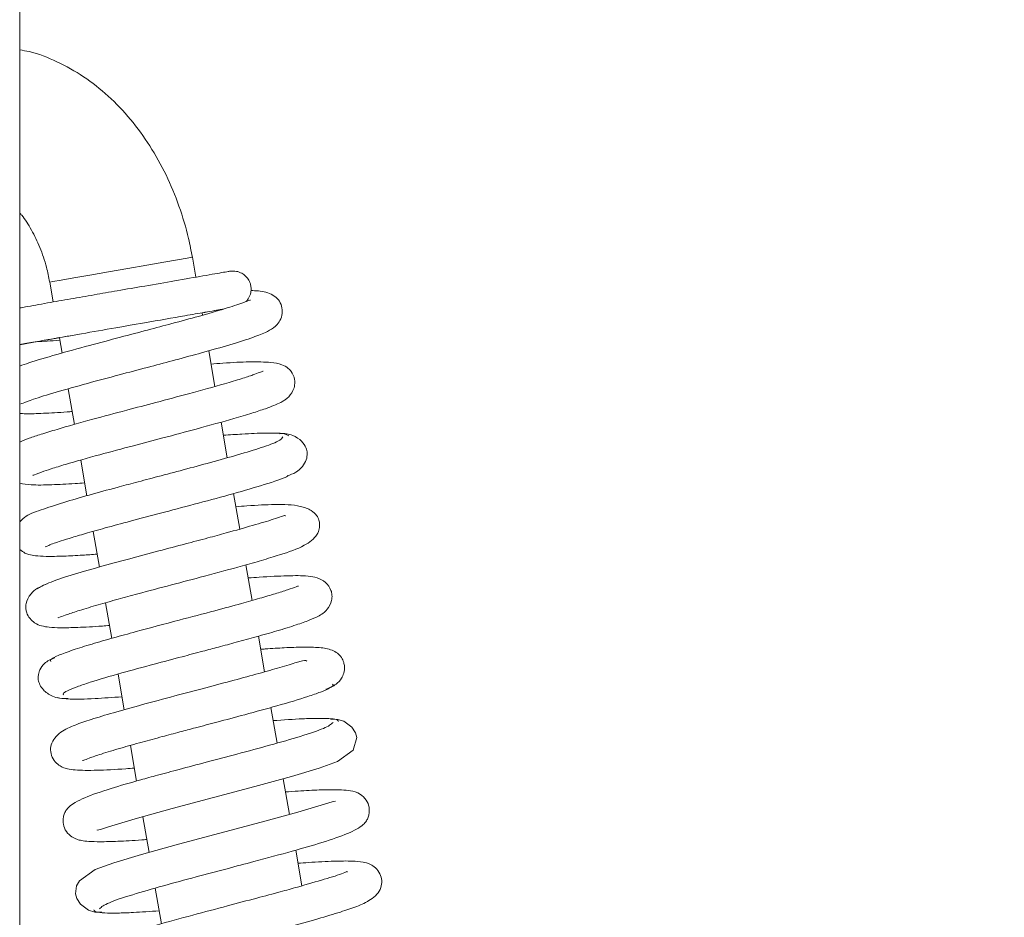
# Model space of a CAD drawing. Extents: x -4358 to -1658, y 1376 to 4324.
# Drawn here: x -1794 to -1726, y 3141 to 3203 of the extents above; entities that cross this region are included whole.
import ezdxf

# ---------------------------------------------------------------- set-up
doc = ezdxf.new("R2010")
doc.units = 0
doc.header["$LTSCALE"] = 5
doc.layers.add('LAYER14', color=30, linetype='Continuous')
doc.layers.add('SLD-0', color=7, linetype='Continuous')
doc.styles.add('STANDARD-BrunnerGroßer Text', font='arial.ttf')
doc.dimstyles.new('STANDARD-Brunner-IIGroßer Text', dxfattribs={"dimscale": 5, "dimtxt": 8, "dimasz": 5, "dimexe": 3.175, "dimexo": 0, "dimgap": 0.762, "dimtad": 1, "dimdec": 0, "dimrnd": 1e-08, "dimtxsty": 'STANDARD-BrunnerGroßer Text', "dimblk": 'Filled-1', "dimcen": 0.09, "dimdle": 10, "dimclrd": 7, "dimclre": 7, "dimclrt": 7, "dimadec": 1, "dimazin": 2, "dimtfac": 0.666667, "dimtdec": 0, "dimtmove": 0, "dimatfit": 3, "dimldrblk": 'Filled-1', "dimfxl": 1, "dimtolj": 1, "dimlwd": 15, "dimlwe": 15, "dimarcsym": 0})

# ---------------------------------------------------------------- blocks, each defined once
blk = doc.blocks.new('Filled-1')
at = {"color": 0}
for p, q in [((0, 0), (-1, 0.1667)), ((-1, 0.1667), (-1, -0.1667)), ((-1, 0), (0, 0)), ((-1, -0.1667), (0, 0))]:
    blk.add_line(p, q, dxfattribs=at)
at = {"color": 0, "flags": 128}
blk.add_lwpolyline([(-1, -0.1667), (0, 0), (-1, 0.1667), (-1, -0.1667)], dxfattribs=at)
at = {"color": 0}
blk.add_solid([(-1, -0.1667), (0, 0), (-1, 0.1667), (-1, -0.1667)], dxfattribs=at)
blk = doc.blocks.new('*D54')
at = {"layer": 'Defpoints', "color": 0}
for p in [(-1794.22, 3459.104), (-1794.22, 2933.104), (-1674.108, 2933.104)]:
    blk.add_point(p, dxfattribs=at)
at = {"layer": 'SLD-0', "color": 7, "lineweight": 15}
for p, q in [((-1794.22, 3459.104), (-1658.233, 3459.104)), ((-1674.108, 3434.104), (-1674.108, 2958.104)), ((-1794.22, 2933.104), (-1658.233, 2933.104))]:
    blk.add_line(p, q, dxfattribs=at)
at = {"layer": 'SLD-0', "color": 7, "lineweight": 15, "xscale": 25, "yscale": 25, "zscale": 25}
for p, rotation in [((-1674.108, 3459.104), 90), ((-1674.108, 2933.104), 270)]:
    blk.add_blockref('Filled-1', p, dxfattribs=dict(at, rotation=rotation))
at = {"layer": 'SLD-0', "color": 30, "lineweight": 15, "insert": (-1718.764, 3205.475), "char_height": 40, "attachment_point": 2, "rotation": 90, "style": 'STANDARD-BrunnerGroßer Text'}
blk.add_mtext('\\A1;526', dxfattribs=at)

msp = doc.modelspace()

# ---------------------------------------------------------------- linework, layer by layer
at = {"color": 7, "linetype": 'Continuous', "lineweight": 15}
for p, q in [((-1782.056, 3185.128), (-1782.296, 3186.504)), ((-1792.148, 3184.787), (-1791.908, 3183.41)), ((-1781.599, 3182.502), (-1781.627, 3182.665)), ((-1791.478, 3180.946), (-1791.293, 3179.885)), ((-1794.22, 3180.463), (-1792.996, 3180.676)), ((-1780.741, 3177.578), (-1781.169, 3180.038)), ((-1790.863, 3177.416), (-1790.434, 3174.955)), ((-1779.882, 3172.652), (-1780.311, 3175.115)), ((-1790.004, 3172.49), (-1789.576, 3170.035)), ((-1779.024, 3167.727), (-1779.452, 3170.183)), ((-1789.147, 3167.57), (-1788.718, 3165.109)), ((-1778.165, 3162.799), (-1778.593, 3165.259)), ((-1788.288, 3162.643), (-1787.86, 3160.184)), ((-1777.306, 3157.874), (-1777.735, 3160.332)), ((-1787.429, 3157.715), (-1787, 3155.255)), ((-1776.448, 3152.951), (-1776.876, 3155.408)), ((-1786.571, 3152.791), (-1786.142, 3150.33)), ((-1775.589, 3148.024), (-1776.018, 3150.483)), ((-1785.712, 3147.863), (-1785.283, 3145.404)), ((-1774.731, 3143.097), (-1775.159, 3145.556)), ((-1784.853, 3142.936), (-1784.425, 3140.479))]:
    msp.add_line(p, q, dxfattribs=at)
at = {"color": 8, "linetype": 'Continuous', "lineweight": 15, "flags": 128}
msp.add_lwpolyline([(-1792.148, 3184.787), (-1792.146, 3184.787), (-1791.928, 3184.826), (-1791.361, 3184.925), (-1790.487, 3185.078), (-1789.371, 3185.273), (-1788.095, 3185.496), (-1786.755, 3185.73), (-1785.449, 3185.957), (-1784.275, 3186.161), (-1783.32, 3186.327), (-1782.653, 3186.443), (-1782.326, 3186.499), (-1782.296, 3186.504)], dxfattribs=at)
at = {"color": 7, "linetype": 'Continuous', "lineweight": 15, "flags": 128}
for points in [[(-1788.868, 3146.961), (-1788.872, 3146.942), (-1788.635, 3146.994), (-1788.089, 3147.162), (-1786.244, 3147.715), (-1783.693, 3148.423), (-1780.833, 3149.184), (-1777.977, 3149.943), (-1775.447, 3150.641), (-1773.547, 3151.214), (-1772.272, 3151.677), (-1771.194, 3152.453), (-1770.94, 3153.348), (-1771.022, 3153.659), (-1771.274, 3154.054), (-1771.835, 3154.46), (-1772.261, 3154.59), (-1772.756, 3154.604), (-1772.756, 3154.604)], [(-1772.421, 3148.93), (-1772.422, 3148.94), (-1772.649, 3148.894), (-1773.182, 3148.731), (-1775.004, 3148.187), (-1777.544, 3147.482), (-1780.402, 3146.722), (-1783.263, 3145.961), (-1785.804, 3145.26), (-1787.717, 3144.682), (-1789.005, 3144.214), (-1790.101, 3143.431), (-1790.29, 3143.082), (-1790.36, 3142.531), (-1790.277, 3142.217), (-1790.025, 3141.822), (-1789.463, 3141.414), (-1789.036, 3141.284), (-1788.539, 3141.27), (-1788.539, 3141.27)]]:
    msp.add_lwpolyline(points, dxfattribs=at)
at = {"color": 7, "linetype": 'Continuous', "lineweight": 15}
for points, knots in [([(-1782.296, 3186.504), (-1782.379, 3186.936), (-1782.611, 3188.136), (-1783.185, 3190.059), (-1784.079, 3192.21), (-1785.202, 3194.222), (-1786.54, 3196.055), (-1788.074, 3197.664), (-1789.777, 3199.012), (-1791.615, 3200.03), (-1793.113, 3200.638), (-1793.999, 3200.783), (-1794.22, 3200.82)], [0, 0, 0, 0, 0.063013, 0.175058, 0.287598, 0.400708, 0.51441, 0.628372, 0.741876, 0.853944, 0.963638, 1, 1, 1, 1]), ([(-1794.22, 3189.553), (-1794.172, 3189.502), (-1793.891, 3189.197), (-1793.391, 3188.398), (-1792.803, 3187.194), (-1792.382, 3185.953), (-1792.217, 3185.13), (-1792.148, 3184.787)], [0, 0, 0, 0, 0.051214, 0.304657, 0.559189, 0.815805, 1, 1, 1, 1]), ([(-1779.731, 3185.53), (-1779.732, 3185.53), (-1779.735, 3185.53), (-1780.216, 3185.447), (-1781.391, 3185.244), (-1783.38, 3184.898), (-1785.465, 3184.535), (-1787.382, 3184.201), (-1789.109, 3183.9), (-1790.756, 3183.613), (-1792.367, 3183.33), (-1793.585, 3183.114), (-1794.088, 3183.021), (-1794.22, 3182.997)], [0, 0, 0, 0, 0.054522, 0.130111, 0.270757, 0.39746, 0.509216, 0.605061, 0.685991, 0.770217, 0.862629, 0.96401, 1, 1, 1, 1]), ([(-1778.6, 3183.436), (-1778.585, 3183.449), (-1778.509, 3183.516), (-1778.375, 3183.719), (-1778.252, 3184.027), (-1778.23, 3184.369), (-1778.288, 3184.694), (-1778.42, 3184.972), (-1778.627, 3185.219), (-1778.891, 3185.415), (-1779.268, 3185.562), (-1779.558, 3185.543), (-1779.715, 3185.532)], [0, 0, 0, 0, 0.019335, 0.097622, 0.229866, 0.332948, 0.419572, 0.540249, 0.623233, 0.726062, 0.851693, 1, 1, 1, 1]), ([(-1794.15, 3176.384), (-1794.115, 3176.393), (-1794.025, 3176.417), (-1793.264, 3176.709), (-1791.767, 3177.169), (-1789.673, 3177.758), (-1787.466, 3178.348), (-1785.465, 3178.876), (-1783.603, 3179.369), (-1781.722, 3179.876), (-1779.814, 3180.415), (-1778.282, 3180.893), (-1777.292, 3181.273), (-1776.805, 3181.536), (-1776.499, 3181.778), (-1776.217, 3182.127), (-1776.056, 3182.628), (-1776.113, 3183.174), (-1776.349, 3183.592), (-1776.857, 3184.007), (-1777.567, 3184.19), (-1778.083, 3184.193), (-1778.256, 3184.194)], [0, 0, 0, 0, 0.039622, 0.099956, 0.177995, 0.260222, 0.332476, 0.394497, 0.448422, 0.510044, 0.582659, 0.662215, 0.726589, 0.772496, 0.789549, 0.808838, 0.830644, 0.853055, 0.879634, 0.91004, 0.9699, 1, 1, 1, 1]), ([(-1778.289, 3183.545), (-1778.301, 3183.544), (-1778.345, 3183.539), (-1778.817, 3183.342), (-1780.009, 3182.955), (-1781.741, 3182.455), (-1783.588, 3181.951), (-1785.427, 3181.462), (-1787.368, 3180.95), (-1789.542, 3180.373), (-1791.736, 3179.767), (-1793.338, 3179.304), (-1794.017, 3179.058), (-1794.22, 3178.984)], [0, 0, 0, 0, 0.028706, 0.110924, 0.222646, 0.334596, 0.430905, 0.512592, 0.60153, 0.705381, 0.824305, 0.947566, 1, 1, 1, 1]), ([(-1794.22, 3180.471), (-1794.14, 3180.484), (-1793.817, 3180.541), (-1792.576, 3180.757), (-1790.518, 3181.117), (-1787.935, 3181.567), (-1785.342, 3182.019), (-1783.077, 3182.413), (-1781.364, 3182.711), (-1780.453, 3182.869), (-1780.189, 3182.915), (-1780.156, 3182.92)], [0, 0, 0, 0, 0.035553, 0.143601, 0.32592, 0.466235, 0.597261, 0.77018, 0.872211, 0.983847, 1, 1, 1, 1]), ([(-1781.626, 3182.658), (-1781.38, 3182.701), (-1780.81, 3182.801), (-1780.418, 3182.87), (-1780.196, 3182.909)], [0, 0, 0, 0, 0.431507, 1, 1, 1, 1]), ([(-1793.068, 3180.667), (-1792.573, 3180.695), (-1792.07, 3180.723), (-1791.458, 3180.769), (-1791.448, 3180.77)], [0, 0, 0, 0, 0.9823183, 1, 1, 1, 1]), ([(-1792.331, 3180.795), (-1792.234, 3180.812), (-1792.104, 3180.834), (-1791.604, 3180.92), (-1791.478, 3180.942)], [0, 0, 0, 0, 0.746057, 1, 1, 1, 1]), ([(-1792.313, 3180.799), (-1792.319, 3180.798), (-1792.337, 3180.795), (-1791.981, 3180.858), (-1791.328, 3180.972), (-1790.665, 3181.089), (-1790.337, 3181.146)], [0, 0, 0, 0, 0.1625345, 0.4470888, 0.7264582, 1, 1, 1, 1]), ([(-1793.321, 3171.437), (-1793.311, 3171.439), (-1793.27, 3171.445), (-1792.847, 3171.625), (-1792.041, 3171.893), (-1790.784, 3172.281), (-1788.869, 3172.817), (-1786.5, 3173.451), (-1784.211, 3174.054), (-1781.795, 3174.696), (-1779.701, 3175.274), (-1778.19, 3175.727), (-1777.06, 3176.1), (-1776.369, 3176.374), (-1775.956, 3176.612), (-1775.698, 3176.792), (-1775.358, 3177.168), (-1775.216, 3177.674), (-1775.223, 3178.136), (-1775.383, 3178.506), (-1775.577, 3178.739), (-1775.79, 3178.939), (-1776.183, 3179.13), (-1776.94, 3179.266), (-1778.291, 3179.292), (-1779.738, 3179.224), (-1780.733, 3179.149), (-1781.011, 3179.128)], [0, 0, 0, 0, 0.015503, 0.068824, 0.104733, 0.146294, 0.22441, 0.290524, 0.345571, 0.409571, 0.489721, 0.535816, 0.578015, 0.641058, 0.661876, 0.675688, 0.701762, 0.71626, 0.729945, 0.751673, 0.75707, 0.764162, 0.796183, 0.843851, 0.910999, 0.975137, 1, 1, 1, 1]), ([(-1777.399, 3178.645), (-1777.407, 3178.643), (-1777.431, 3178.638), (-1777.652, 3178.54), (-1778.114, 3178.37), (-1778.915, 3178.106), (-1780.324, 3177.685), (-1782.333, 3177.13), (-1784.706, 3176.5), (-1786.978, 3175.901), (-1789.366, 3175.263), (-1791.362, 3174.704), (-1792.722, 3174.285), (-1793.612, 3173.993), (-1794.014, 3173.813), (-1794.22, 3173.721)], [0, 0, 0, 0, 0.024899, 0.066204, 0.119727, 0.185651, 0.258416, 0.385697, 0.487429, 0.575764, 0.682045, 0.808222, 0.876432, 0.936806, 1, 1, 1, 1]), ([(-1794.22, 3175.716), (-1794.087, 3175.706), (-1793.595, 3175.669), (-1792.592, 3175.726), (-1791.463, 3175.779), (-1790.706, 3175.837), (-1790.589, 3175.846)], [0, 0, 0, 0, 0.139575, 0.518546, 0.925912, 1, 1, 1, 1]), ([(-1776.038, 3174.103), (-1776.094, 3174.009), (-1776.205, 3173.828), (-1777.41, 3173.383), (-1779.054, 3172.878), (-1780.939, 3172.352), (-1782.838, 3171.841), (-1784.604, 3171.375), (-1786.15, 3170.966), (-1787.763, 3170.536), (-1789.474, 3170.068), (-1791.287, 3169.553), (-1792.849, 3169.011), (-1793.739, 3168.711), (-1794.112, 3168.329), (-1794.22, 3168.219)], [0, 0, 0, 0, 0.104389, 0.202942, 0.293457, 0.37586, 0.450022, 0.515871, 0.573294, 0.622254, 0.700234, 0.781088, 0.870188, 0.962634, 1, 1, 1, 1]), ([(-1775.64, 3174.178), (-1775.749, 3174.24), (-1775.958, 3174.36), (-1777.177, 3174.373), (-1778.596, 3174.315), (-1779.712, 3174.235), (-1780.152, 3174.203)], [0, 0, 0, 0, 0.29892, 0.576618, 0.833148, 1, 1, 1, 1]), ([(-1775.743, 3171.4), (-1775.54, 3171.473), (-1775.12, 3171.623), (-1774.664, 3172.048), (-1774.402, 3172.524), (-1774.343, 3172.979), (-1774.43, 3173.355), (-1774.718, 3173.815), (-1775.227, 3174.169), (-1775.792, 3174.332), (-1776.112, 3174.322), (-1776.273, 3174.317)], [0, 0, 0, 0, 0.109691, 0.226118, 0.345531, 0.465129, 0.585015, 0.713338, 0.85256, 0.925909, 1, 1, 1, 1]), ([(-1792.444, 3166.529), (-1792.444, 3166.528), (-1792.483, 3166.471), (-1792.207, 3166.633), (-1791.559, 3166.844), (-1790.574, 3167.159), (-1789.505, 3167.473), (-1788.082, 3167.871), (-1786.287, 3168.354), (-1784.151, 3168.918), (-1781.781, 3169.544), (-1779.344, 3170.204), (-1777.223, 3170.828), (-1775.889, 3171.258), (-1775.706, 3171.403), (-1775.672, 3171.429)], [0, 0, 0, 0, 0.000538, 0.06406, 0.151437, 0.204497, 0.266251, 0.337563, 0.418556, 0.509272, 0.609837, 0.72028, 0.840734, 0.971253, 1, 1, 1, 1]), ([(-1794.22, 3170.888), (-1793.971, 3170.847), (-1793.399, 3170.755), (-1792.083, 3170.781), (-1790.793, 3170.842), (-1789.955, 3170.904), (-1789.731, 3170.921)], [0, 0, 0, 0, 0.2555318, 0.5864724, 0.889164, 1, 1, 1, 1]), ([(-1791.571, 3161.612), (-1791.573, 3161.607), (-1791.584, 3161.582), (-1791.393, 3161.674), (-1790.942, 3161.835), (-1790.087, 3162.12), (-1788.878, 3162.48), (-1787.495, 3162.868), (-1785.806, 3163.327), (-1783.773, 3163.866), (-1781.274, 3164.525), (-1779.148, 3165.098), (-1777.449, 3165.581), (-1775.945, 3166.04), (-1774.631, 3166.491), (-1773.765, 3167.122), (-1773.526, 3167.698), (-1773.491, 3168.028), (-1773.567, 3168.445), (-1773.722, 3168.704), (-1774.104, 3169.062), (-1775.029, 3169.411), (-1776.538, 3169.45), (-1777.996, 3169.374), (-1779.036, 3169.296), (-1779.294, 3169.276)], [0, 0, 0, 0, 0.007969, 0.035382, 0.071162, 0.11546, 0.165292, 0.210796, 0.25106, 0.315425, 0.377803, 0.454208, 0.497932, 0.545062, 0.627887, 0.690153, 0.712304, 0.726931, 0.737547, 0.758152, 0.790629, 0.831854, 0.907789, 0.977127, 1, 1, 1, 1]), ([(-1775.873, 3168.633), (-1775.877, 3168.643), (-1775.903, 3168.707), (-1776.592, 3168.428), (-1778.008, 3168.012), (-1779.688, 3167.534), (-1781.286, 3167.101), (-1782.848, 3166.685), (-1784.682, 3166.202), (-1786.72, 3165.66), (-1788.832, 3165.084), (-1790.799, 3164.509), (-1792.416, 3163.972), (-1792.811, 3163.724), (-1793.016, 3163.595)], [0, 0, 0, 0, 0.02024, 0.1223478, 0.2163171, 0.3051913, 0.3598505, 0.423477, 0.4961872, 0.5780727, 0.6692586, 0.7698694, 0.8800828, 1, 1, 1, 1]), ([(-1794.22, 3166.32), (-1794.092, 3166.226), (-1793.847, 3166.046), (-1793.517, 3165.953), (-1793.094, 3165.871), (-1792.344, 3165.833), (-1791.259, 3165.851), (-1790.054, 3165.912), (-1789.21, 3165.971), (-1788.872, 3165.995)], [0, 0, 0, 0, 0.072582, 0.13945, 0.267156, 0.444974, 0.672403, 0.868723, 1, 1, 1, 1]), ([(-1791.177, 3156.28), (-1791.201, 3156.3), (-1791.282, 3156.365), (-1790.965, 3156.553), (-1790.324, 3156.825), (-1789.152, 3157.22), (-1787.37, 3157.743), (-1785.109, 3158.358), (-1783.178, 3158.87), (-1781.682, 3159.265), (-1780.43, 3159.597), (-1779.185, 3159.931), (-1777.803, 3160.31), (-1776.373, 3160.718), (-1775.143, 3161.098), (-1774.246, 3161.416), (-1773.661, 3161.673), (-1773.31, 3161.877), (-1772.956, 3162.161), (-1772.662, 3162.683), (-1772.64, 3163.182), (-1772.74, 3163.632), (-1773.25, 3164.308), (-1774.351, 3164.527), (-1775.639, 3164.515), (-1777.177, 3164.445), (-1778.181, 3164.372), (-1778.436, 3164.353)], [0, 0, 0, 0, 0.020084, 0.06908, 0.115015, 0.157835, 0.233774, 0.297011, 0.347293, 0.384438, 0.412404, 0.445346, 0.484554, 0.530144, 0.580096, 0.623182, 0.657704, 0.683591, 0.703435, 0.727402, 0.740336, 0.753117, 0.781281, 0.843783, 0.911498, 0.977577, 1, 1, 1, 1]), ([(-1792.321, 3163.937), (-1792.558, 3163.849), (-1793.008, 3163.683), (-1793.547, 3163.193), (-1793.793, 3162.666), (-1793.817, 3162.29), (-1793.728, 3161.887), (-1793.535, 3161.535), (-1793.105, 3161.167), (-1792.662, 3161.02), (-1792.16, 3160.941), (-1791.369, 3160.904), (-1790.173, 3160.933), (-1789.018, 3160.994), (-1788.18, 3161.057), (-1788.014, 3161.07)], [0, 0, 0, 0, 0.068396, 0.12939, 0.222742, 0.277142, 0.302602, 0.349343, 0.392726, 0.464686, 0.552305, 0.664451, 0.800992, 0.960623, 1, 1, 1, 1]), ([(-1774.972, 3163.778), (-1774.971, 3163.785), (-1774.967, 3163.812), (-1775.168, 3163.723), (-1775.686, 3163.542), (-1776.537, 3163.27), (-1777.619, 3162.95), (-1779.013, 3162.558), (-1780.881, 3162.053), (-1783.387, 3161.391), (-1785.809, 3160.75), (-1787.805, 3160.203), (-1789.297, 3159.775), (-1790.621, 3159.363), (-1791.607, 3158.997), (-1792.153, 3158.724), (-1792.086, 3158.624), (-1792.06, 3158.585)], [0, 0, 0, 0, 0.010158, 0.039007, 0.097705, 0.155827, 0.21316, 0.272213, 0.348596, 0.445025, 0.561653, 0.627915, 0.699392, 0.776143, 0.858192, 0.945623, 1, 1, 1, 1]), ([(-1773.084, 3156.667), (-1772.829, 3156.768), (-1772.385, 3156.943), (-1772.017, 3157.351), (-1771.813, 3157.777), (-1771.772, 3158.189), (-1771.838, 3158.537), (-1772.019, 3158.915), (-1772.304, 3159.192), (-1772.818, 3159.467), (-1773.456, 3159.55), (-1774.597, 3159.593), (-1775.892, 3159.54), (-1776.877, 3159.481), (-1777.475, 3159.436), (-1777.577, 3159.428)], [0, 0, 0, 0, 0.084428, 0.147444, 0.187138, 0.233196, 0.263057, 0.301981, 0.352744, 0.415153, 0.56814, 0.71537, 0.850274, 0.974402, 1, 1, 1, 1]), ([(-1791.793, 3158.827), (-1791.932, 3158.782), (-1792.194, 3158.697), (-1792.565, 3158.416), (-1792.796, 3158.096), (-1792.949, 3157.657), (-1792.956, 3157.208), (-1792.721, 3156.693), (-1792.094, 3156.217), (-1791.464, 3156.011), (-1791.076, 3156.018), (-1790.876, 3156.021)], [0, 0, 0, 0, 0.072895, 0.138088, 0.24099, 0.286675, 0.413215, 0.642732, 0.806089, 0.900162, 1, 1, 1, 1]), ([(-1774.394, 3158.601), (-1774.413, 3158.62), (-1774.501, 3158.708), (-1774.967, 3158.566), (-1776.199, 3158.185), (-1777.678, 3157.764), (-1779.429, 3157.287), (-1781.403, 3156.762), (-1783.577, 3156.189), (-1785.776, 3155.601), (-1787.731, 3155.059), (-1789.301, 3154.583), (-1790.409, 3154.209), (-1791.266, 3153.822), (-1791.822, 3153.311), (-1792.058, 3152.875), (-1792.116, 3152.4), (-1791.946, 3151.858), (-1791.618, 3151.483), (-1791.189, 3151.238), (-1790.887, 3151.165), (-1790.197, 3151.058), (-1788.963, 3151.063), (-1787.505, 3151.129), (-1786.497, 3151.205), (-1786.297, 3151.22)], [0, 0, 0, 0, 0.016341, 0.073098, 0.125551, 0.177701, 0.229959, 0.285314, 0.345247, 0.409779, 0.473623, 0.532089, 0.585345, 0.639331, 0.668964, 0.698865, 0.723047, 0.742539, 0.760833, 0.776256, 0.800757, 0.835106, 0.909604, 0.982106, 1, 1, 1, 1]), ([(-1789.877, 3151.741), (-1789.858, 3151.745), (-1789.811, 3151.756), (-1789.404, 3151.923), (-1788.585, 3152.2), (-1787.323, 3152.583), (-1785.864, 3152.993), (-1784.467, 3153.373), (-1783.218, 3153.706), (-1781.953, 3154.041), (-1780.438, 3154.441), (-1778.495, 3154.958), (-1776.251, 3155.573), (-1774.511, 3156.093), (-1773.383, 3156.486), (-1772.785, 3156.756), (-1772.507, 3156.937), (-1772.6, 3156.998), (-1772.621, 3157.013)], [0, 0, 0, 0, 0.03213, 0.08217, 0.14697, 0.221997, 0.289253, 0.346655, 0.394035, 0.43475, 0.490419, 0.56489, 0.658344, 0.771009, 0.834881, 0.903741, 0.977616, 1, 1, 1, 1]), ([(-1791.631, 3156.088), (-1791.384, 3156.047), (-1790.877, 3155.961), (-1789.279, 3156), (-1787.803, 3156.102), (-1787.156, 3156.147)], [0, 0, 0, 0, 0.350276, 0.715347, 1, 1, 1, 1]), ([(-1772.581, 3154.37), (-1772.721, 3154.248), (-1772.988, 3154.014), (-1774.685, 3153.45), (-1776.818, 3152.835), (-1779.102, 3152.218), (-1781.253, 3151.65), (-1783.118, 3151.157), (-1784.632, 3150.751), (-1786.249, 3150.307), (-1788.06, 3149.788), (-1789.545, 3149.274), (-1790.373, 3148.875), (-1790.776, 3148.594), (-1790.985, 3148.365), (-1791.091, 3148.181), (-1791.164, 3148.018), (-1791.241, 3147.702), (-1791.224, 3147.315), (-1791.031, 3146.826), (-1790.621, 3146.452), (-1790.227, 3146.283), (-1789.919, 3146.212), (-1789.416, 3146.15), (-1788.631, 3146.13), (-1787.428, 3146.165), (-1786.312, 3146.226), (-1785.557, 3146.283), (-1785.438, 3146.292)], [0, 0, 0, 0, 0.084824, 0.162595, 0.233178, 0.296447, 0.352333, 0.400713, 0.441541, 0.474922, 0.540762, 0.614584, 0.653104, 0.683953, 0.706012, 0.713715, 0.719263, 0.729311, 0.74326, 0.761765, 0.780658, 0.796975, 0.817892, 0.848149, 0.887644, 0.936307, 0.990015, 1, 1, 1, 1]), ([(-1772.203, 3154.445), (-1772.229, 3154.493), (-1772.282, 3154.59), (-1772.82, 3154.654), (-1773.63, 3154.666), (-1774.834, 3154.63), (-1776.007, 3154.549), (-1776.718, 3154.5)], [0, 0, 0, 0, 0.186482, 0.379362, 0.562026, 0.734451, 1, 1, 1, 1]), ([(-1788.716, 3141.514), (-1788.57, 3141.638), (-1788.29, 3141.876), (-1786.579, 3142.446), (-1784.438, 3143.065), (-1782.149, 3143.684), (-1779.997, 3144.253), (-1777.708, 3144.858), (-1775.429, 3145.472), (-1773.215, 3146.105), (-1771.493, 3146.701), (-1770.647, 3147.15), (-1770.302, 3147.528), (-1770.109, 3147.869), (-1770.031, 3148.487), (-1770.266, 3149.042), (-1770.855, 3149.574), (-1771.553, 3149.694), (-1772.489, 3149.755), (-1774.027, 3149.694), (-1775.087, 3149.637), (-1775.79, 3149.581), (-1775.86, 3149.575)], [0, 0, 0, 0, 0.084993, 0.162921, 0.233654, 0.29706, 0.353074, 0.40157, 0.475749, 0.541564, 0.615137, 0.684151, 0.706156, 0.719356, 0.743004, 0.761362, 0.780423, 0.8187, 0.891741, 0.942928, 0.994315, 1, 1, 1, 1]), ([(-1786.936, 3137.268), (-1786.911, 3137.248), (-1786.814, 3137.173), (-1786.321, 3137.321), (-1785.098, 3137.702), (-1783.627, 3138.122), (-1781.891, 3138.597), (-1779.934, 3139.117), (-1777.781, 3139.685), (-1775.591, 3140.269), (-1773.634, 3140.81), (-1772.054, 3141.283), (-1770.934, 3141.661), (-1770.102, 3142.018), (-1769.529, 3142.506), (-1769.267, 3142.929), (-1769.18, 3143.395), (-1769.31, 3143.934), (-1769.625, 3144.349), (-1770.125, 3144.657), (-1770.546, 3144.74), (-1771.308, 3144.821), (-1772.511, 3144.801), (-1773.812, 3144.738), (-1774.763, 3144.666), (-1775.001, 3144.649)], [0, 0, 0, 0, 0.020357, 0.076745, 0.128836, 0.18057, 0.232381, 0.287108, 0.34635, 0.410132, 0.473778, 0.532117, 0.585287, 0.638116, 0.666849, 0.696398, 0.721135, 0.740676, 0.75952, 0.776359, 0.808519, 0.853865, 0.913282, 0.978255, 1, 1, 1, 1]), ([(-1771.604, 3144.031), (-1771.602, 3144.038), (-1771.584, 3144.115), (-1771.967, 3143.905), (-1773.072, 3143.579), (-1774.689, 3143.101), (-1776.317, 3142.655), (-1777.94, 3142.219), (-1779.997, 3141.677), (-1782.407, 3141.038), (-1784.956, 3140.342), (-1786.816, 3139.784), (-1787.955, 3139.382), (-1788.532, 3139.115), (-1788.792, 3138.938), (-1788.704, 3138.877), (-1788.684, 3138.863)], [0, 0, 0, 0, 0.004757, 0.054608, 0.151832, 0.246924, 0.299015, 0.364681, 0.444192, 0.537641, 0.645238, 0.767159, 0.83383, 0.904232, 0.978371, 1, 1, 1, 1]), ([(-1789.095, 3141.434), (-1789.068, 3141.382), (-1789.013, 3141.278), (-1788.414, 3141.214), (-1787.522, 3141.206), (-1786.317, 3141.247), (-1785.205, 3141.325), (-1784.58, 3141.369)], [0, 0, 0, 0, 0.19666, 0.401699, 0.593237, 0.771295, 1, 1, 1, 1])]:
    msp.add_open_spline(points, degree=3, knots=knots, dxfattribs=at)
at = {"layer": 'LAYER14', "linetype": 'Continuous', "lineweight": 15}
msp.add_line((-1794.22, 3455.104), (-1794.22, 2937.104), dxfattribs=at)

# ---------------------------------------------------------------- dimensions: what is measured, and where the dimension line sits
at = {"layer": 'SLD-0', "color": 11, "lineweight": 15, "true_color": 0xff8040}
dim = msp.add_linear_dim(base=(-1674.108, 2933.104), p1=(-1794.22, 3459.104), p2=(-1794.22, 2933.104), angle=90, dimstyle='STANDARD-Brunner-IIGroßer Text', override={"dimclrt": 30}, dxfattribs=at)
dim.commit()
dim.dimension.update_dxf_attribs({"geometry": '*D54', "text_midpoint": (-1674.108, 3205.475), "dimtype": 160})

doc.saveas('drawing.dxf')
